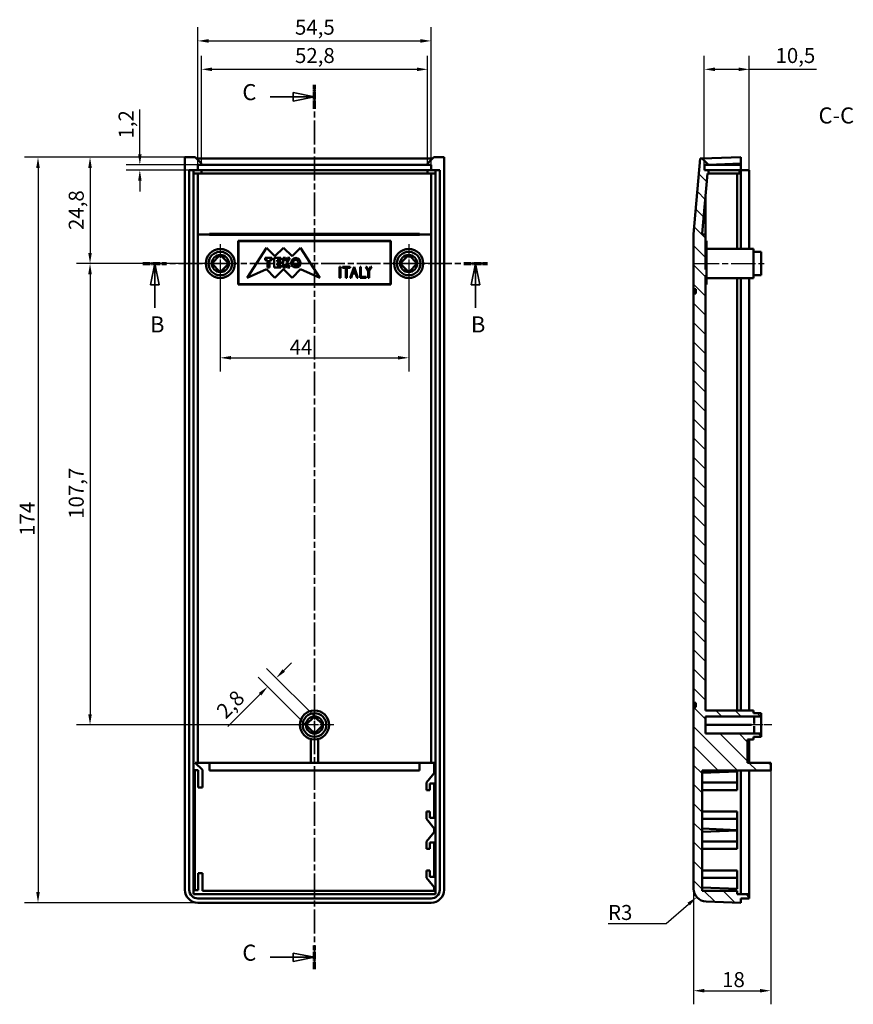
# Model space of a CAD drawing. Extents: x 0 to 841, y 0 to 594.
# Drawn here: x 340 to 534, y 228 to 458 of the extents above; entities that cross this region are included whole.
import ezdxf

# ---------------------------------------------------------------- set-up
doc = ezdxf.new("R2010")
doc.units = 0
doc.linetypes.add('CHAIN', pattern=[0.3543, 0.2362, -0.0295, 0.0591, -0.0295])
doc.linetypes.add('LONG_DASH_DOTTED', pattern=[0.3001, 0.2362, -0.0295, 0.0049, -0.0295])
for name, color, linetype, lineweight in [('Centro(ISO)', 179, 'CHAIN', 25), ('Linea del centro(ISO)', 179, 'CHAIN', 25), ('Linee di vista in sezione(ISO)', 7, 'LONG_DASH_DOTTED', 35), ('Quote(ISO)', 7, 'Continuous', 25), ('Simboli(ISO)', 7, 'Continuous', 25), ('Spigoli tangenti visibili(ISO)', 251, 'Continuous', 30), ('Spigoli visibili(ISO)', 7, 'Continuous', 50), ('Tratteggio', 3, 'Continuous', 9)]:
    doc.layers.add(name, color=color, linetype=linetype, lineweight=lineweight)
doc.styles.add('DEFAULT-ISO~0', font='ARIAL.TTF')
doc.styles.add('Stile testo32', font='ARIAL.TTF')
doc.dimstyles.new('DEFAULT-ISO-Metodo 1b', dxfattribs={"dimtxt": 3.5, "dimasz": 2.5, "dimexe": 3.175, "dimexo": 0, "dimgap": 0.762, "dimtad": 1, "dimtoh": 1, "dimrnd": 1e-08, "dimtxsty": 'DEFAULT-ISO~0', "dimcen": 0.09, "dimdle": 10, "dimclrd": 2, "dimclre": 2, "dimclrt": 6, "dimazin": 2, "dimtfac": 0.714286, "dimtofl": 0, "dimtmove": 0, "dimatfit": 3, "dimfxl": 0, "dimtolj": 1, "dimlwd": 25, "dimlwe": 25, "dimarcsym": 0})

# ---------------------------------------------------------------- blocks, each defined once
blk = doc.blocks.new('SezioneConv2d1')
at = {"layer": 'Linee di vista in sezione(ISO)', "linetype": 'CHAIN', "ltscale": 23.496693}
blk.add_line((368.42, 401.31), (448.86, 401.31), dxfattribs=at)
at = {"layer": 'Linee di vista in sezione(ISO)', "lineweight": 70, "ltscale": 7.247981}
for p, q in [((368.42, 401.31), (373.94, 401.31)), ((443.34, 401.31), (448.86, 401.31))]:
    blk.add_line(p, q, dxfattribs=at)
at = {"layer": 'Linee di vista in sezione(ISO)', "linetype": 'Continuous'}
for p, q in [((371.18, 401.31), (370.18, 396.31)), ((371.18, 396.31), (371.18, 401.31)), ((372.18, 396.31), (371.18, 401.31)), ((446.1, 401.31), (445.1, 396.31)), ((446.1, 396.31), (446.1, 401.31)), ((447.1, 396.31), (446.1, 401.31)), ((370.18, 396.31), (372.18, 396.31)), ((371.18, 390.94), (371.18, 396.31)), ((445.1, 396.31), (447.1, 396.31)), ((446.1, 390.94), (446.1, 396.31))]:
    blk.add_line(p, q, dxfattribs=at)
at = {"layer": 'Linee di vista in sezione(ISO)', "linetype": 'Continuous', "flags": 128}
for points in [[(372.18, 396.31), (371.18, 401.31)], [(447.1, 396.31), (446.1, 401.31)]]:
    blk.add_lwpolyline(points, dxfattribs=at)
at = {"layer": 'Linee di vista in sezione(ISO)'}
for points in [[(372.18, 396.31), (371.18, 401.31), (370.18, 396.31), (372.18, 396.31)], [(447.1, 396.31), (446.1, 401.31), (445.1, 396.31), (447.1, 396.31)]]:
    blk.add_solid(points, dxfattribs=at)
at = {"layer": 'Linee di vista in sezione(ISO)', "insert": (370.08, 384.06), "char_height": 3.75, "attachment_point": 7, "style": 'Stile testo32'}
blk.add_mtext('B', dxfattribs=at)
at = {"layer": 'Linee di vista in sezione(ISO)', "insert": (445.01, 384.06), "char_height": 3.75, "attachment_point": 7, "line_spacing_factor": 3.05005, "style": 'Stile testo32'}
blk.add_mtext('B', dxfattribs=at)
blk = doc.blocks.new('SezioneConv2d2')
at = {"layer": 'Linee di vista in sezione(ISO)', "linetype": 'Continuous'}
for p, q in [((408.48, 440.24), (403.48, 441.24)), ((403.48, 441.24), (403.48, 439.24)), ((398.1, 440.24), (403.48, 440.24)), ((403.48, 440.24), (408.48, 440.24)), ((403.48, 439.24), (408.48, 440.24)), ((398.1, 239.4), (403.48, 239.4)), ((408.48, 239.4), (403.48, 240.4)), ((403.48, 240.4), (403.48, 238.4)), ((403.48, 239.4), (408.48, 239.4)), ((403.48, 238.4), (408.48, 239.4))]:
    blk.add_line(p, q, dxfattribs=at)
at = {"layer": 'Linee di vista in sezione(ISO)', "linetype": 'CHAIN', "ltscale": 23.618607}
blk.add_line((408.48, 236.62), (408.48, 443.02), dxfattribs=at)
at = {"layer": 'Linee di vista in sezione(ISO)', "lineweight": 70, "ltscale": 7.304646}
for p, q in [((408.48, 437.45), (408.48, 443.02)), ((408.48, 236.62), (408.48, 242.19))]:
    blk.add_line(p, q, dxfattribs=at)
at = {"layer": 'Linee di vista in sezione(ISO)', "linetype": 'Continuous', "flags": 128}
for points in [[(403.48, 439.24), (408.48, 440.24)], [(403.48, 238.4), (408.48, 239.4)]]:
    blk.add_lwpolyline(points, dxfattribs=at)
at = {"layer": 'Linee di vista in sezione(ISO)'}
for points in [[(403.48, 439.24), (408.48, 440.24), (403.48, 441.24), (403.48, 439.24)], [(403.48, 238.4), (408.48, 239.4), (403.48, 240.4), (403.48, 238.4)]]:
    blk.add_solid(points, dxfattribs=at)
at = {"layer": 'Linee di vista in sezione(ISO)', "char_height": 3.75, "attachment_point": 7, "style": 'Stile testo32'}
for insert in [(391.64, 438.27), (391.64, 237.43)]:
    blk.add_mtext('C', dxfattribs=dict(at, insert=insert))
blk = doc.blocks.new('*D82')
at = {"layer": 'Defpoints', "color": 0, "linetype": 'Continuous'}
for p in [(378.23, 426.13), (343.91, 252.13), (381.23, 252.13)]:
    blk.add_point(p, dxfattribs=at)
at = {"layer": 'Quote(ISO)', "color": 2, "linetype": 'Continuous', "lineweight": 25}
for p, q in [((378.23, 426.13), (340.73, 426.13)), ((343.91, 423.63), (343.91, 254.63)), ((381.23, 252.13), (340.73, 252.13))]:
    blk.add_line(p, q, dxfattribs=at)
at = {"layer": 'Quote(ISO)', "color": 2, "linetype": 'Continuous'}
for points in [[(343.49, 423.63), (344.32, 423.63), (343.91, 426.13)], [(343.49, 254.63), (344.32, 254.63), (343.91, 252.13)]]:
    blk.add_solid(points, dxfattribs=at)
at = {"layer": 'Quote(ISO)', "color": 6, "linetype": 'Continuous', "lineweight": 25, "insert": (339.63, 337.75), "char_height": 3.5, "attachment_point": 1, "rotation": 90, "style": 'DEFAULT-ISO~0'}
blk.add_mtext('\\A1;174', dxfattribs=at)
blk = doc.blocks.new('*D83')
at = {"layer": 'Defpoints', "color": 0, "linetype": 'Continuous'}
for p in [(378.23, 426.13), (356.06, 401.31), (386.48, 401.31)]:
    blk.add_point(p, dxfattribs=at)
at = {"layer": 'Quote(ISO)', "color": 2, "linetype": 'Continuous', "lineweight": 25}
for p, q in [((378.23, 426.13), (352.88, 426.13)), ((356.06, 423.63), (356.06, 403.81)), ((386.48, 401.31), (352.88, 401.31))]:
    blk.add_line(p, q, dxfattribs=at)
at = {"layer": 'Quote(ISO)', "color": 2, "linetype": 'Continuous'}
for points in [[(355.64, 423.63), (356.47, 423.63), (356.06, 426.13)], [(355.64, 403.81), (356.47, 403.81), (356.06, 401.31)]]:
    blk.add_solid(points, dxfattribs=at)
at = {"layer": 'Quote(ISO)', "color": 6, "linetype": 'Continuous', "lineweight": 25, "insert": (351.09, 409.14), "char_height": 3.5, "attachment_point": 1, "rotation": 90, "style": 'DEFAULT-ISO~0'}
blk.add_mtext('\\A1;24,8', dxfattribs=at)
blk = doc.blocks.new('*D84')
at = {"layer": 'Defpoints', "color": 0, "linetype": 'Continuous'}
for p in [(386.48, 401.31), (356.06, 293.63), (408.48, 293.63)]:
    blk.add_point(p, dxfattribs=at)
at = {"layer": 'Quote(ISO)', "color": 2, "linetype": 'Continuous', "lineweight": 25}
for p, q in [((386.48, 401.31), (352.88, 401.31)), ((356.06, 398.81), (356.06, 296.13)), ((408.48, 293.63), (352.88, 293.63))]:
    blk.add_line(p, q, dxfattribs=at)
at = {"layer": 'Quote(ISO)', "color": 2, "linetype": 'Continuous'}
for points in [[(355.64, 398.81), (356.47, 398.81), (356.06, 401.31)], [(355.64, 296.13), (356.47, 296.13), (356.06, 293.63)]]:
    blk.add_solid(points, dxfattribs=at)
at = {"layer": 'Quote(ISO)', "color": 6, "linetype": 'Continuous', "lineweight": 25, "insert": (351.09, 341.73), "char_height": 3.5, "attachment_point": 1, "rotation": 90, "style": 'DEFAULT-ISO~0'}
blk.add_mtext('\\A1;107,7', dxfattribs=at)
blk = doc.blocks.new('*D85')
at = {"layer": 'Defpoints', "color": 0, "linetype": 'Continuous'}
for p in [(399.54, 304.57), (409.48, 294.63), (407.48, 292.63)]:
    blk.add_point(p, dxfattribs=at)
at = {"layer": 'Quote(ISO)', "color": 2, "linetype": 'Continuous', "lineweight": 25}
for p, q in [((401.31, 306.34), (403.07, 308.11)), ((409.48, 294.63), (397.29, 306.81)), ((407.48, 292.63), (395.29, 304.81)), ((395.77, 300.8), (388.25, 293.28))]:
    blk.add_line(p, q, dxfattribs=at)
at = {"layer": 'Quote(ISO)', "color": 2, "linetype": 'Continuous'}
for points in [[(401.01, 306.63), (401.6, 306.04), (399.54, 304.57)], [(395.48, 301.1), (396.07, 300.51), (397.54, 302.57)]]:
    blk.add_solid(points, dxfattribs=at)
at = {"layer": 'Quote(ISO)', "color": 6, "linetype": 'Continuous', "lineweight": 25, "insert": (385.27, 297.33), "char_height": 3.5, "attachment_point": 1, "rotation": 45, "style": 'DEFAULT-ISO~0'}
blk.add_mtext('\\A1;2,8', dxfattribs=at)
blk = doc.blocks.new('*D95')
at = {"layer": 'Defpoints', "color": 0, "linetype": 'Continuous'}
for p in [(386.48, 401.31), (430.48, 401.31), (430.48, 379.31)]:
    blk.add_point(p, dxfattribs=at)
at = {"layer": 'Quote(ISO)', "color": 2, "linetype": 'Continuous', "lineweight": 25}
for p, q in [((386.48, 401.31), (386.48, 376.14)), ((430.48, 401.31), (430.48, 376.14)), ((388.98, 379.31), (427.98, 379.31))]:
    blk.add_line(p, q, dxfattribs=at)
at = {"layer": 'Quote(ISO)', "color": 2, "linetype": 'Continuous'}
for points in [[(388.98, 379.73), (388.98, 378.9), (386.48, 379.31)], [(427.98, 379.73), (427.98, 378.9), (430.48, 379.31)]]:
    blk.add_solid(points, dxfattribs=at)
at = {"layer": 'Quote(ISO)', "color": 6, "linetype": 'Continuous', "lineweight": 25, "insert": (402.68, 383.58), "char_height": 3.5, "attachment_point": 1, "style": 'DEFAULT-ISO~0'}
blk.add_mtext('\\A1;44', dxfattribs=at)
blk = doc.blocks.new('*D96')
at = {"layer": 'Defpoints', "color": 0, "linetype": 'Continuous'}
for p in [(515.01, 283.01), (497.01, 255.41), (515.01, 231.6)]:
    blk.add_point(p, dxfattribs=at)
at = {"layer": 'Quote(ISO)', "color": 2, "linetype": 'Continuous', "lineweight": 25}
for p, q in [((515.01, 283.01), (515.01, 228.43)), ((497.01, 255.41), (497.01, 228.43)), ((499.51, 231.6), (512.51, 231.6))]:
    blk.add_line(p, q, dxfattribs=at)
at = {"layer": 'Quote(ISO)', "color": 2, "linetype": 'Continuous'}
for points in [[(499.51, 232.02), (499.51, 231.19), (497.01, 231.6)], [(512.51, 232.02), (512.51, 231.19), (515.01, 231.6)]]:
    blk.add_solid(points, dxfattribs=at)
at = {"layer": 'Quote(ISO)', "color": 6, "linetype": 'Continuous', "lineweight": 25, "insert": (503.67, 235.94), "char_height": 3.5, "attachment_point": 1, "style": 'DEFAULT-ISO~0'}
blk.add_mtext('\\A1;18', dxfattribs=at)
blk = doc.blocks.new('*D97')
at = {"layer": 'Defpoints', "color": 0, "linetype": 'Continuous'}
for p in [(500.01, 255.41), (497.74, 253.45)]:
    blk.add_point(p, dxfattribs=at)
at = {"layer": 'Quote(ISO)', "color": 2, "linetype": 'Continuous', "lineweight": 25}
for p, q in [((490.57, 247.27), (495.85, 251.82)), ((477.02, 247.27), (490.57, 247.27))]:
    blk.add_line(p, q, dxfattribs=at)
at = {"layer": 'Quote(ISO)', "color": 2, "linetype": 'Continuous'}
blk.add_solid([(495.57, 252.14), (496.12, 251.5), (497.74, 253.45)], dxfattribs=at)
at = {"layer": 'Quote(ISO)', "color": 6, "linetype": 'Continuous', "lineweight": 25, "insert": (477.02, 251.61), "char_height": 3.5, "attachment_point": 1, "style": 'DEFAULT-ISO~0'}
blk.add_mtext('\\A1;R3', dxfattribs=at)
blk = doc.blocks.new('*D133')
at = {"layer": 'Defpoints', "color": 0, "linetype": 'Continuous'}
for p in [(435.73, 453.27), (381.23, 424.33), (435.73, 424.33)]:
    blk.add_point(p, dxfattribs=at)
at = {"layer": 'Quote(ISO)', "color": 2, "linetype": 'Continuous', "lineweight": 25}
for p, q in [((381.23, 424.33), (381.23, 456.44)), ((435.73, 424.33), (435.73, 456.44)), ((383.73, 453.27), (433.23, 453.27))]:
    blk.add_line(p, q, dxfattribs=at)
at = {"layer": 'Quote(ISO)', "color": 2, "linetype": 'Continuous'}
for points in [[(383.73, 453.68), (383.73, 452.85), (381.23, 453.27)], [(433.23, 453.68), (433.23, 452.85), (435.73, 453.27)]]:
    blk.add_solid(points, dxfattribs=at)
at = {"layer": 'Quote(ISO)', "color": 6, "linetype": 'Continuous', "lineweight": 25, "insert": (403.92, 458.22), "char_height": 3.5, "attachment_point": 1, "style": 'DEFAULT-ISO~0'}
blk.add_mtext('\\A1;54,5', dxfattribs=at)
blk = doc.blocks.new('*D134')
at = {"layer": 'Defpoints', "color": 0, "linetype": 'Continuous'}
for p in [(434.88, 446.64), (382.08, 424.33), (434.88, 424.63)]:
    blk.add_point(p, dxfattribs=at)
at = {"layer": 'Quote(ISO)', "color": 2, "linetype": 'Continuous', "lineweight": 25}
for p, q in [((382.08, 424.33), (382.08, 449.82)), ((434.88, 424.63), (434.88, 449.82)), ((384.58, 446.64), (432.38, 446.64))]:
    blk.add_line(p, q, dxfattribs=at)
at = {"layer": 'Quote(ISO)', "color": 2, "linetype": 'Continuous'}
for points in [[(384.58, 447.06), (384.58, 446.22), (382.08, 446.64)], [(432.38, 447.06), (432.38, 446.22), (434.88, 446.64)]]:
    blk.add_solid(points, dxfattribs=at)
at = {"layer": 'Quote(ISO)', "color": 6, "linetype": 'Continuous', "lineweight": 25, "insert": (403.93, 451.61), "char_height": 3.5, "attachment_point": 1, "style": 'DEFAULT-ISO~0'}
blk.add_mtext('\\A1;52,8', dxfattribs=at)
blk = doc.blocks.new('*D135')
at = {"layer": 'Defpoints', "color": 0, "linetype": 'Continuous'}
for p in [(499.51, 446.64), (499.51, 424.33), (510.01, 423.13)]:
    blk.add_point(p, dxfattribs=at)
at = {"layer": 'Quote(ISO)', "color": 2, "linetype": 'Continuous', "lineweight": 25}
for p, q in [((499.51, 424.33), (499.51, 449.82)), ((510.01, 423.13), (510.01, 449.82)), ((502.01, 446.64), (507.51, 446.64)), ((510.01, 446.64), (525.69, 446.64))]:
    blk.add_line(p, q, dxfattribs=at)
at = {"layer": 'Quote(ISO)', "color": 2, "linetype": 'Continuous'}
for points in [[(502.01, 447.06), (502.01, 446.22), (499.51, 446.64)], [(507.51, 447.06), (507.51, 446.22), (510.01, 446.64)]]:
    blk.add_solid(points, dxfattribs=at)
at = {"layer": 'Quote(ISO)', "color": 6, "linetype": 'Continuous', "lineweight": 25, "insert": (516.14, 451.61), "char_height": 3.5, "attachment_point": 1, "style": 'DEFAULT-ISO~0'}
blk.add_mtext('\\A1;10,5', dxfattribs=at)
blk = doc.blocks.new('*D141')
at = {"layer": 'Defpoints', "color": 0, "linetype": 'Continuous'}
for p in [(367.69, 423.13), (381.23, 424.33), (381.23, 423.13)]:
    blk.add_point(p, dxfattribs=at)
at = {"layer": 'Quote(ISO)', "color": 2, "linetype": 'Continuous', "lineweight": 25}
for p, q in [((367.69, 426.83), (367.69, 437.25)), ((381.23, 424.33), (364.52, 424.33)), ((381.23, 423.13), (364.52, 423.13)), ((367.69, 420.63), (367.69, 418.13))]:
    blk.add_line(p, q, dxfattribs=at)
at = {"layer": 'Quote(ISO)', "color": 2, "linetype": 'Continuous'}
for points in [[(367.28, 426.83), (368.11, 426.83), (367.69, 424.33)], [(367.28, 420.63), (368.11, 420.63), (367.69, 423.13)]]:
    blk.add_solid(points, dxfattribs=at)
at = {"layer": 'Quote(ISO)', "color": 6, "linetype": 'Continuous', "lineweight": 25, "insert": (362.73, 430.48), "char_height": 3.5, "attachment_point": 1, "rotation": 90, "style": 'DEFAULT-ISO~0'}
blk.add_mtext('\\A1;1,2', dxfattribs=at)

msp = doc.modelspace()

# ---------------------------------------------------------------- hatches: boundary and pattern name
at = {"layer": 'Tratteggio'}
h = msp.add_hatch(dxfattribs=at)
h.set_pattern_fill('ANSI31', color=256, scale=25.4, angle=90, style=0)
h.set_pattern_definition([(135, (0, 0), (-2.245064, -2.245064), [])])
edge = h.paths.add_edge_path()
edge.add_line((500.513, 424.328), (500.513, 424.366))
edge.add_line((500.513, 424.366), (499.014, 425.814))
edge.add_line((499.014, 425.814), (498.553, 425.798))
edge.add_line((498.553, 425.798), (497.013, 408.198))
edge.add_line((497.013, 408.198), (497.013, 395.298))
edge.add_line((497.013, 395.298), (497.513, 395.298))
edge.add_line((497.513, 395.298), (497.513, 394.298))
edge.add_line((497.513, 394.298), (497.013, 394.298))
edge.add_line((497.013, 394.298), (497.013, 298.798))
edge.add_line((497.013, 298.798), (497.513, 298.798))
edge.add_line((497.513, 298.798), (497.513, 297.798))
edge.add_line((497.513, 297.798), (497.013, 297.798))
edge.add_line((497.013, 297.798), (497.013, 255.41))
edge.add_ellipse((500.013, 255.41), major_axis=(-3, 0), ratio=1, start_angle=0, end_angle=88)
edge.add_line((499.909, 252.411), (508.013, 252.128))
edge.add_line((508.013, 252.128), (508.013, 253.128))
edge.add_line((508.013, 253.128), (510.013, 253.128))
edge.add_line((510.013, 253.128), (510.013, 254.13))
edge.add_line((510.013, 254.13), (508.013, 254.13))
edge.add_line((508.013, 254.13), (507.213, 254.157))
edge.add_line((507.213, 254.157), (507.213, 254.928))
edge.add_line((507.213, 254.928), (499.013, 254.928))
edge.add_line((499.013, 254.928), (499.013, 283.014))
edge.add_line((499.013, 283.014), (515.013, 283.014))
edge.add_line((515.013, 283.014), (515.013, 284.814))
edge.add_line((515.013, 284.814), (509.613, 284.814))
edge.add_line((509.613, 284.814), (509.613, 290.228))
edge.add_line((509.613, 290.228), (511.013, 290.228))
edge.add_line((511.013, 290.228), (511.013, 290.878))
edge.add_line((511.013, 290.878), (512.813, 290.878))
edge.add_line((512.813, 290.878), (512.813, 291.628))
edge.add_line((512.813, 291.628), (510.511, 291.628))
edge.add_line((510.511, 291.628), (499.813, 291.628))
edge.add_line((499.813, 291.628), (499.813, 295.628))
edge.add_line((499.813, 295.628), (510.511, 295.628))
edge.add_line((510.511, 295.628), (512.813, 295.628))
edge.add_line((512.813, 295.628), (512.813, 296.378))
edge.add_line((512.813, 296.378), (511.013, 296.378))
edge.add_line((511.013, 296.378), (511.013, 297.028))
edge.add_line((511.013, 297.028), (499.813, 297.028))
edge.add_line((499.813, 297.028), (499.813, 396.411))
edge.add_line((499.813, 396.411), (500.013, 396.411))
edge.add_line((500.013, 396.411), (500.013, 396.511))
edge.add_line((500.013, 396.511), (499.813, 396.511))
edge.add_line((499.813, 396.511), (499.813, 398.566))
edge.add_line((499.813, 398.566), (500.013, 398.566))
edge.add_line((500.013, 398.566), (500.013, 399.955))
edge.add_line((500.013, 399.955), (499.813, 399.955))
edge.add_line((499.813, 399.955), (499.813, 406.511))
edge.add_line((499.813, 406.511), (500.013, 406.511))
edge.add_line((500.013, 406.511), (500.013, 406.611))
edge.add_line((500.013, 406.611), (499.813, 406.611))
edge.add_line((499.813, 406.611), (499.813, 407.911))
edge.add_ellipse((499.613, 407.911), major_axis=(0.2, 0), ratio=1, start_angle=0, end_angle=90)
edge.add_line((499.613, 408.111), (499.232, 408.111))
edge.add_ellipse((499.232, 408.311), major_axis=(0, -0.2), ratio=1, start_angle=265, end_angle=360, ccw=False)
edge.add_line((499.032, 408.328), (500.257, 422.328))
edge.add_line((500.257, 422.328), (500.513, 422.328))
edge.add_line((500.513, 422.328), (500.513, 423.128))
edge.add_line((500.513, 423.128), (499.513, 423.128))
edge.add_line((499.513, 423.128), (499.513, 424.328))
edge.add_line((499.513, 424.328), (500.513, 424.328))

# ---------------------------------------------------------------- linework, layer by layer
at = {"layer": 'Centro(ISO)', "linetype": 'CHAIN', "ltscale": 10.000767}
for p, q in [((386.48, 405.814), (386.48, 396.814)), ((430.48, 405.814), (430.48, 396.814)), ((390.98, 401.314), (381.98, 401.314)), ((434.98, 401.314), (425.98, 401.314)), ((408.48, 298.128), (408.48, 289.128)), ((412.98, 293.628), (403.98, 293.628))]:
    msp.add_line(p, q, dxfattribs=at)
at = {"layer": 'Linea del centro(ISO)', "linetype": 'CHAIN', "ltscale": 23.990969}
msp.add_line((497.313, 401.314), (513.513, 401.314), dxfattribs=at)
at = {"layer": 'Linea del centro(ISO)', "linetype": 'CHAIN', "ltscale": 8.114766}
msp.add_line((515.313, 293.628), (508.011, 293.628), dxfattribs=at)
at = {"layer": 'Spigoli tangenti visibili(ISO)'}
for p, q in [((433.005, 408.328), (383.955, 408.328)), ((383.955, 407.911), (433.005, 407.911))]:
    msp.add_line(p, q, dxfattribs=at)
at = {"layer": 'Spigoli visibili(ISO)'}
for p, q in [((380.58, 426.128), (378.23, 426.128)), ((378.23, 426.128), (378.23, 255.127)), ((380.58, 426.128), (382.08, 424.627)), ((436.066, 425.814), (380.894, 425.814)), ((434.88, 424.627), (436.38, 426.128)), ((438.73, 426.128), (436.38, 426.128)), ((438.73, 255.127), (438.73, 426.128)), ((498.553, 425.798), (497.013, 408.198)), ((499.014, 425.814), (498.553, 425.798)), ((508.013, 426.128), (499.014, 425.814)), ((500.513, 424.366), (499.014, 425.814)), ((508.013, 424.627), (508.013, 426.128)), ((379.23, 255.13), (379.23, 423.128)), ((379.23, 423.128), (380.231, 423.128)), ((380.231, 423.128), (381.23, 423.128)), ((380.231, 423.128), (380.231, 254.13)), ((380.242, 422.328), (380.242, 423.128)), ((381.23, 424.328), (382.08, 424.328)), ((381.23, 423.128), (381.23, 424.328)), ((381.23, 423.128), (382.08, 423.128)), ((382.08, 424.328), (382.08, 424.627)), ((382.08, 424.366), (434.88, 424.366)), ((382.08, 424.328), (434.88, 424.328)), ((382.08, 423.128), (434.88, 423.128)), ((382.08, 422.328), (382.08, 423.128)), ((434.88, 424.627), (434.88, 424.328)), ((434.88, 424.328), (435.73, 424.328)), ((434.88, 423.128), (434.88, 422.328)), ((434.88, 423.128), (435.73, 423.128)), ((435.73, 424.328), (435.73, 423.128)), ((435.73, 423.128), (436.729, 423.128)), ((436.718, 423.128), (436.718, 422.328)), ((436.729, 254.13), (436.729, 423.128)), ((436.729, 423.128), (437.73, 423.128)), ((437.73, 423.128), (437.73, 255.13)), ((499.513, 423.128), (499.513, 424.328)), ((499.513, 424.328), (500.513, 424.328)), ((500.513, 423.128), (499.513, 423.128)), ((500.513, 424.366), (508.013, 424.627)), ((500.513, 424.328), (500.513, 424.366)), ((500.513, 424.328), (508.013, 424.328)), ((500.513, 422.328), (500.513, 423.128)), ((500.513, 423.128), (507.713, 423.128)), ((508.013, 423.128), (507.713, 423.128)), ((507.713, 423.128), (507.713, 422.328)), ((508.013, 424.627), (508.013, 424.328)), ((508.013, 424.328), (508.013, 423.128)), ((508.013, 423.128), (510.013, 423.128)), ((508.013, 423.128), (508.013, 404.714)), ((510.013, 404.714), (510.013, 423.128)), ((380.242, 422.328), (382.08, 422.328)), ((380.259, 283.064), (380.259, 422.328)), ((381.23, 422.328), (381.23, 284.814)), ((434.88, 422.328), (382.08, 422.328)), ((434.88, 422.328), (436.718, 422.328)), ((435.73, 284.814), (435.73, 422.328)), ((436.701, 422.328), (436.701, 284.814)), ((499.032, 408.328), (500.257, 422.328)), ((500.257, 422.328), (500.513, 422.328)), ((507.713, 422.328), (500.513, 422.328)), ((507.213, 404.714), (507.213, 422.328)), ((499.813, 417.255), (499.813, 408.111)), ((435.73, 408.111), (381.23, 408.111)), ((497.013, 408.198), (497.013, 395.298)), ((499.613, 408.111), (499.232, 408.111)), ((499.813, 408.111), (499.613, 408.111)), ((499.813, 406.611), (499.813, 407.911)), ((390.63, 406.611), (426.33, 406.611)), ((390.63, 396.411), (390.63, 406.611)), ((390.73, 396.511), (390.73, 406.511)), ((390.73, 406.511), (426.23, 406.511)), ((392.73, 398.011), (397.23, 405.011)), ((397.23, 405.011), (399.23, 403.011)), ((399.23, 403.011), (401.23, 405.011)), ((401.23, 405.011), (403.23, 403.011)), ((403.23, 403.011), (405.23, 405.011)), ((405.23, 405.011), (409.73, 398.011)), ((426.23, 406.511), (426.23, 396.511)), ((426.33, 406.611), (426.33, 396.411)), ((500.013, 406.611), (499.813, 406.611)), ((499.813, 399.955), (499.813, 406.511)), ((499.813, 406.511), (500.013, 406.511)), ((500.013, 406.511), (500.013, 406.611)), ((500.013, 406.511), (500.013, 400.511)), ((500.013, 404.714), (511.013, 404.714)), ((511.013, 404.714), (511.013, 397.914)), ((384.48, 401.314), (386.48, 403.314)), ((386.48, 403.314), (388.48, 401.314)), ((396.987, 402.111), (396.987, 402.611)), ((396.987, 402.611), (398.487, 402.611)), ((398.487, 402.611), (398.487, 402.111)), ((399.087, 402.611), (400.587, 402.611)), ((399.087, 400.411), (399.087, 402.611)), ((400.587, 402.611), (400.587, 402.111)), ((401.187, 402.611), (401.687, 402.611)), ((401.187, 400.411), (401.187, 402.611)), ((401.687, 402.611), (401.687, 401.833)), ((401.687, 401.833), (402.187, 402.611)), ((402.687, 402.611), (401.98, 401.511)), ((402.187, 402.611), (402.687, 402.611)), ((428.48, 401.314), (430.48, 403.314)), ((430.48, 403.314), (432.48, 401.314)), ((511.013, 404.064), (512.813, 404.064)), ((512.813, 404.064), (512.813, 398.564)), ((386.48, 399.314), (384.48, 401.314)), ((388.48, 401.314), (386.48, 399.314)), ((397.23, 400.011), (392.73, 398.011)), ((397.487, 402.111), (396.987, 402.111)), ((399.23, 398.011), (397.23, 400.011)), ((397.487, 400.411), (397.487, 402.111)), ((397.987, 400.411), (397.487, 400.411)), ((398.487, 402.111), (397.987, 402.111)), ((397.987, 402.111), (397.987, 400.411)), ((400.587, 400.411), (399.087, 400.411)), ((401.23, 400.011), (399.23, 398.011)), ((400.587, 402.111), (399.725, 402.111)), ((399.725, 402.111), (399.725, 401.761)), ((399.725, 401.761), (400.587, 401.761)), ((400.587, 401.261), (399.725, 401.261)), ((399.725, 401.261), (399.725, 400.911)), ((399.725, 400.911), (400.587, 400.911)), ((400.587, 401.761), (400.587, 401.261)), ((400.587, 400.911), (400.587, 400.411)), ((401.687, 400.411), (401.187, 400.411)), ((403.23, 398.011), (401.23, 400.011)), ((402.187, 400.411), (401.687, 401.188)), ((401.687, 401.188), (401.687, 400.411)), ((401.98, 401.511), (402.687, 400.411)), ((402.687, 400.411), (402.187, 400.411)), ((405.23, 400.011), (403.23, 398.011)), ((409.73, 398.011), (405.23, 400.011)), ((414.33, 398.011), (414.33, 400.511)), ((414.33, 400.511), (414.53, 400.511)), ((414.53, 400.511), (414.53, 398.011)), ((415.03, 400.311), (415.03, 400.511)), ((415.03, 400.511), (416.83, 400.511)), ((415.83, 400.311), (415.03, 400.311)), ((415.83, 398.011), (415.83, 400.311)), ((416.83, 400.311), (416.03, 400.311)), ((416.03, 400.311), (416.03, 398.011)), ((416.83, 400.511), (416.83, 400.311)), ((416.83, 398.011), (417.73, 400.511)), ((417.482, 399.265), (417.73, 399.955)), ((417.73, 400.511), (418.63, 398.011)), ((417.73, 399.955), (417.978, 399.265)), ((419.13, 398.011), (419.13, 400.511)), ((419.13, 400.511), (419.33, 400.511)), ((419.33, 400.511), (419.33, 398.211)), ((421.03, 399.577), (420.43, 400.511)), ((420.43, 400.511), (420.63, 400.511)), ((420.63, 400.511), (421.13, 399.733)), ((421.13, 399.733), (421.63, 400.511)), ((421.83, 400.511), (421.23, 399.577)), ((421.63, 400.511), (421.83, 400.511)), ((430.48, 399.314), (428.48, 401.314)), ((432.48, 401.314), (430.48, 399.314)), ((499.813, 400.511), (500.013, 400.511)), ((500.013, 399.955), (499.813, 399.955)), ((500.013, 399.955), (500.013, 400.511)), ((500.013, 398.566), (500.013, 399.955)), ((414.53, 398.011), (414.33, 398.011)), ((416.03, 398.011), (415.83, 398.011)), ((417.03, 398.011), (416.83, 398.011)), ((417.378, 398.978), (417.03, 398.011)), ((418.082, 398.978), (417.378, 398.978)), ((417.978, 399.265), (417.482, 399.265)), ((418.43, 398.011), (418.082, 398.978)), ((418.63, 398.011), (418.43, 398.011)), ((420.53, 398.011), (419.13, 398.011)), ((419.33, 398.211), (420.53, 398.211)), ((420.53, 398.211), (420.53, 398.011)), ((421.03, 398.011), (421.03, 399.577)), ((421.23, 398.011), (421.03, 398.011)), ((421.23, 399.577), (421.23, 398.011)), ((499.813, 396.511), (499.813, 398.566)), ((499.813, 398.566), (500.013, 398.566)), ((499.813, 398.011), (500.013, 398.011)), ((500.013, 398.011), (500.013, 398.566)), ((500.013, 398.011), (500.013, 396.511)), ((500.013, 397.914), (511.013, 397.914)), ((507.213, 297.028), (507.213, 397.914)), ((508.013, 397.914), (508.013, 297.028)), ((510.013, 297.028), (510.013, 397.914)), ((511.013, 398.564), (512.813, 398.564)), ((426.33, 396.411), (390.63, 396.411)), ((426.23, 396.511), (390.73, 396.511)), ((497.013, 395.298), (497.513, 395.298)), ((497.013, 394.298), (497.013, 395.298)), ((497.513, 395.298), (497.513, 394.298)), ((500.013, 396.511), (499.813, 396.511)), ((499.813, 297.028), (499.813, 396.411)), ((499.813, 396.411), (500.013, 396.411)), ((500.013, 396.411), (500.013, 396.511)), ((497.513, 394.298), (497.013, 394.298)), ((497.013, 394.298), (497.013, 298.798)), ((497.013, 298.798), (497.513, 298.798)), ((497.013, 297.798), (497.013, 298.798)), ((497.513, 298.798), (497.513, 297.798)), ((497.513, 297.798), (497.013, 297.798)), ((497.013, 297.798), (497.013, 255.41)), ((511.013, 297.028), (499.813, 297.028)), ((511.013, 296.378), (511.013, 297.028)), ((406.48, 293.628), (408.48, 295.628)), ((408.48, 295.628), (410.48, 293.628)), ((499.813, 291.628), (499.813, 295.628)), ((499.813, 295.628), (510.511, 295.628)), ((510.511, 295.628), (512.813, 295.628)), ((512.813, 296.378), (511.013, 296.378)), ((511.113, 295.606), (511.113, 293.927)), ((512.813, 295.628), (512.813, 296.378)), ((512.813, 295.628), (512.813, 291.628)), ((408.48, 291.628), (406.48, 293.628)), ((410.48, 293.628), (408.48, 291.628)), ((510.511, 293.628), (499.813, 293.628)), ((511.113, 293.33), (511.113, 291.651)), ((407.63, 284.814), (407.63, 290.336)), ((409.33, 290.336), (409.33, 284.814)), ((510.511, 291.628), (499.813, 291.628)), ((509.613, 284.814), (509.613, 290.228)), ((509.613, 290.228), (511.013, 290.228)), ((510.013, 284.814), (510.013, 290.228)), ((512.813, 291.628), (510.511, 291.628)), ((511.013, 290.228), (511.013, 290.878)), ((511.013, 290.878), (512.813, 290.878)), ((512.813, 290.878), (512.813, 291.628)), ((381.33, 283.064), (380.259, 283.064)), ((380.545, 283.064), (380.545, 255.064)), ((380.63, 284.814), (382.33, 283.114)), ((381.23, 284.814), (380.63, 284.814)), ((383.98, 284.814), (381.23, 284.814)), ((381.33, 279.064), (381.33, 283.064)), ((382.33, 283.114), (382.33, 279.064)), ((383.98, 284.814), (432.98, 284.814)), ((383.98, 283.014), (383.98, 284.814)), ((432.98, 283.014), (383.98, 283.014)), ((435.73, 284.814), (432.98, 284.814)), ((432.98, 284.814), (432.98, 283.014)), ((434.63, 280.189), (436.701, 282.779)), ((436.701, 284.814), (435.73, 284.814)), ((436.414, 282.421), (436.414, 284.814)), ((436.701, 282.779), (436.701, 279.939)), ((499.013, 254.928), (499.013, 283.014)), ((499.013, 283.014), (515.013, 283.014)), ((499.013, 282.421), (507.213, 282.779)), ((507.213, 280.189), (507.213, 282.779)), ((508.013, 283.014), (508.013, 254.13)), ((515.013, 284.814), (509.613, 284.814)), ((510.013, 254.13), (510.013, 283.014)), ((515.013, 283.014), (515.013, 284.814)), ((382.33, 279.064), (381.33, 279.064)), ((434.63, 278.439), (434.63, 280.189)), ((435.43, 278.439), (434.63, 278.439)), ((436.701, 279.939), (435.43, 279.939)), ((435.43, 279.939), (435.43, 278.439)), ((436.414, 271.939), (436.414, 279.939)), ((499.013, 280.189), (507.213, 280.189)), ((499.013, 278.439), (507.213, 278.439)), ((507.213, 278.439), (507.213, 280.189)), ((434.63, 271.689), (434.63, 273.439)), ((434.63, 273.439), (435.43, 273.439)), ((436.701, 269.099), (434.63, 271.689)), ((435.43, 273.439), (435.43, 271.939)), ((435.43, 271.939), (436.701, 271.939)), ((436.701, 271.939), (436.701, 269.099)), ((499.013, 273.439), (507.213, 273.439)), ((499.013, 271.689), (507.213, 271.689)), ((507.213, 271.689), (507.213, 273.439)), ((507.213, 269.099), (507.213, 271.689)), ((434.63, 266.439), (436.701, 269.029)), ((436.414, 268.671), (436.414, 269.457)), ((436.701, 269.029), (436.701, 266.189)), ((507.213, 269.099), (499.013, 269.457)), ((499.013, 268.671), (507.213, 269.029)), ((507.213, 266.439), (507.213, 269.029)), ((434.63, 264.689), (434.63, 266.439)), ((435.43, 264.689), (434.63, 264.689)), ((436.701, 266.189), (435.43, 266.189)), ((435.43, 266.189), (435.43, 264.689)), ((436.414, 258.189), (436.414, 266.189)), ((499.013, 266.439), (507.213, 266.439)), ((499.013, 264.689), (507.213, 264.689)), ((507.213, 264.689), (507.213, 266.439)), ((434.63, 257.939), (434.63, 259.689)), ((434.63, 259.689), (435.43, 259.689)), ((435.43, 259.689), (435.43, 258.189)), ((499.013, 259.689), (507.213, 259.689)), ((507.213, 257.939), (507.213, 259.689)), ((381.33, 255.064), (381.33, 259.064)), ((381.33, 259.064), (382.33, 259.064)), ((382.33, 259.064), (382.33, 254.928)), ((436.701, 255.349), (434.63, 257.939)), ((435.43, 258.189), (436.701, 258.189)), ((436.701, 258.189), (436.701, 255.349)), ((499.013, 257.939), (507.213, 257.939)), ((507.213, 255.349), (507.213, 257.939)), ((436.414, 254.928), (436.414, 255.707)), ((507.213, 255.349), (499.013, 255.707)), ((380.231, 254.13), (380.259, 254.157)), ((380.231, 254.13), (436.729, 254.13)), ((380.259, 255.064), (381.33, 255.064)), ((380.259, 254.157), (380.259, 255.064)), ((436.701, 254.157), (380.259, 254.157)), ((435.728, 253.128), (381.232, 253.128)), ((382.33, 254.928), (436.701, 254.928)), ((436.701, 254.928), (436.701, 254.157)), ((436.729, 254.13), (436.701, 254.157)), ((507.213, 254.928), (499.013, 254.928)), ((507.213, 254.157), (507.213, 254.928)), ((508.013, 254.13), (507.213, 254.157)), ((510.013, 254.13), (508.013, 254.13)), ((508.013, 252.128), (508.013, 253.128)), ((508.013, 253.128), (510.013, 253.128)), ((510.013, 253.128), (510.013, 254.13)), ((381.228, 252.128), (435.732, 252.128)), ((499.909, 252.411), (508.013, 252.128))]:
    msp.add_line(p, q, dxfattribs=at)
at = {"layer": 'Spigoli visibili(ISO)', "flags": 128}
for points in [[(510.511, 295.628), (510.551, 295.628)], [(510.511, 293.628), (510.551, 293.628)], [(511.113, 293.927), (511.109, 293.908)], [(511.113, 291.651), (511.109, 291.648)]]:
    msp.add_lwpolyline(points, dxfattribs=at)
at = {"layer": 'Spigoli visibili(ISO)'}
for centre, radius in [((386.48, 401.314), 3.4), ((430.48, 401.314), 3.4), ((386.48, 401.314), 2.75), ((386.48, 401.314), 2), ((404.094, 401.511), 1.1), ((404.094, 401.511), 0.632), ((430.48, 401.314), 2.75), ((430.48, 401.314), 2), ((408.48, 293.628), 3.4), ((408.48, 293.628), 2.75), ((408.48, 293.628), 2)]:
    msp.add_circle(centre, radius, dxfattribs=at)
for centre, radius, start, end in [((499.232, 408.311), 0.2, 175, 270), ((499.613, 407.911), 0.2, 0, 90), ((381.232, 255.13), 2.002, 180, 270), ((435.728, 255.13), 2.002, 270, 0), ((500.013, 255.41), 3, 180, 268)]:
    msp.add_arc(centre, radius, start, end, dxfattribs=at)
for centre, major_axis in [((381.232, 255.13), (-2.124, -2.124)), ((435.728, 255.13), (2.124, -2.124))]:
    msp.add_ellipse(centre, major_axis=major_axis, ratio=0.9987828, start_param=5.4983961, end_param=7.0679745, dxfattribs=at)

# ---------------------------------------------------------------- block references
at = {"layer": 'Linee di vista in sezione(ISO)'}
for name in ['SezioneConv2d2', 'SezioneConv2d1']:
    msp.add_blockref(name, (0, 0), dxfattribs=at)

# ---------------------------------------------------------------- texts
at = {"layer": 'Simboli(ISO)', "color": 7, "insert": (526.185, 432.827), "char_height": 3.75, "attachment_point": 7, "style": 'Stile testo32'}
msp.add_mtext('C-C ', dxfattribs=at)

# ---------------------------------------------------------------- dimensions: what is measured, and where the dimension line sits
at = {"layer": 'Quote(ISO)', "color": 2, "linetype": 'Continuous', "lineweight": 25}
for base, p1, p2, angle, override, picture, middle in [((435.73, 453.268), (381.23, 424.328), (435.73, 424.328), 180, {"dimdec": 2, "dimtp": 0, "dimtm": 0, "dimtdec": 2}, '*D133', (408.48, 453.268)), ((434.88, 446.641), (382.08, 424.328), (434.88, 424.627), 180, {"dimdec": 2, "dimtp": 0, "dimtm": 0, "dimtdec": 2}, '*D134', (408.48, 446.641)), ((367.695, 423.128), (381.23, 424.328), (381.23, 423.128), 90, {"dimtoh": 0, "dimdec": 2, "dimtp": 0, "dimtm": 0, "dimtdec": 2}, '*D141', (367.695, 433.488)), ((343.907, 252.128), (378.23, 426.128), (381.228, 252.128), 270, {"dimtoh": 0, "dimdec": 2, "dimtp": 0, "dimtm": 0, "dimtdec": 2}, '*D82', (343.907, 341.441)), ((356.055, 401.314), (378.23, 426.128), (386.48, 401.314), 90, {"dimtoh": 0, "dimdec": 1, "dimtp": 0, "dimtm": 0, "dimtdec": 2, "dimtmove": 1}, '*D83', (356.055, 413.721)), ((356.055, 293.628), (386.48, 401.314), (408.48, 293.628), 90, {"dimtoh": 0, "dimdec": 1, "dimtp": 0, "dimtm": 0, "dimtdec": 2, "dimtmove": 1}, '*D84', (356.055, 347.471)), ((430.48, 379.314), (386.48, 401.314), (430.48, 401.314), 180, {"dimdec": 2, "dimtp": 0, "dimtm": 0, "dimtdec": 2}, '*D95', (405.255, 379.314)), ((399.538, 304.57), (407.48, 292.628), (409.48, 294.628), 224.99995, {"dimtoh": 0, "dimdec": 1, "dimtp": 0, "dimtm": 0, "dimtdec": 2}, '*D85', (391.062, 296.093)), ((515.013, 231.603), (497.013, 255.41), (515.013, 283.014), 180, {"dimtoh": 0, "dimdec": 2, "dimtp": 0, "dimtm": 0, "dimtdec": 2}, '*D96', (506.013, 231.603))]:
    dim = msp.add_linear_dim(base=base, p1=p1, p2=p2, angle=angle, dimstyle='DEFAULT-ISO-Metodo 1b', override=override, dxfattribs=at)
    dim.commit()
    dim.dimension.update_dxf_attribs({"geometry": picture, "text_midpoint": middle, "dimtype": 160})
dim = msp.add_linear_dim(base=(499.513, 446.641), p1=(510.013, 423.128), p2=(499.513, 424.328), dimstyle='DEFAULT-ISO-Metodo 1b', override={"dimtoh": 0, "dimdec": 2, "dimtp": 0, "dimtm": 0, "dimtdec": 2}, dxfattribs=at)
dim.commit()
dim.dimension.update_dxf_attribs({"geometry": '*D135', "text_midpoint": (520.532, 446.641), "dimtype": 160})
dim = msp.add_radius_dim(center=(500.013, 255.41), mpoint=(497.741, 253.451), dimstyle='DEFAULT-ISO-Metodo 1b', override={"dimtih": 1, "dimdec": 2, "dimcen": 0, "dimtp": 0, "dimtm": 0, "dimtdec": 2}, dxfattribs=at)
dim.commit()
dim.dimension.update_dxf_attribs({"geometry": '*D97', "text_midpoint": (479.839, 247.271), "dimtype": 164})

doc.saveas('drawing.dxf')
